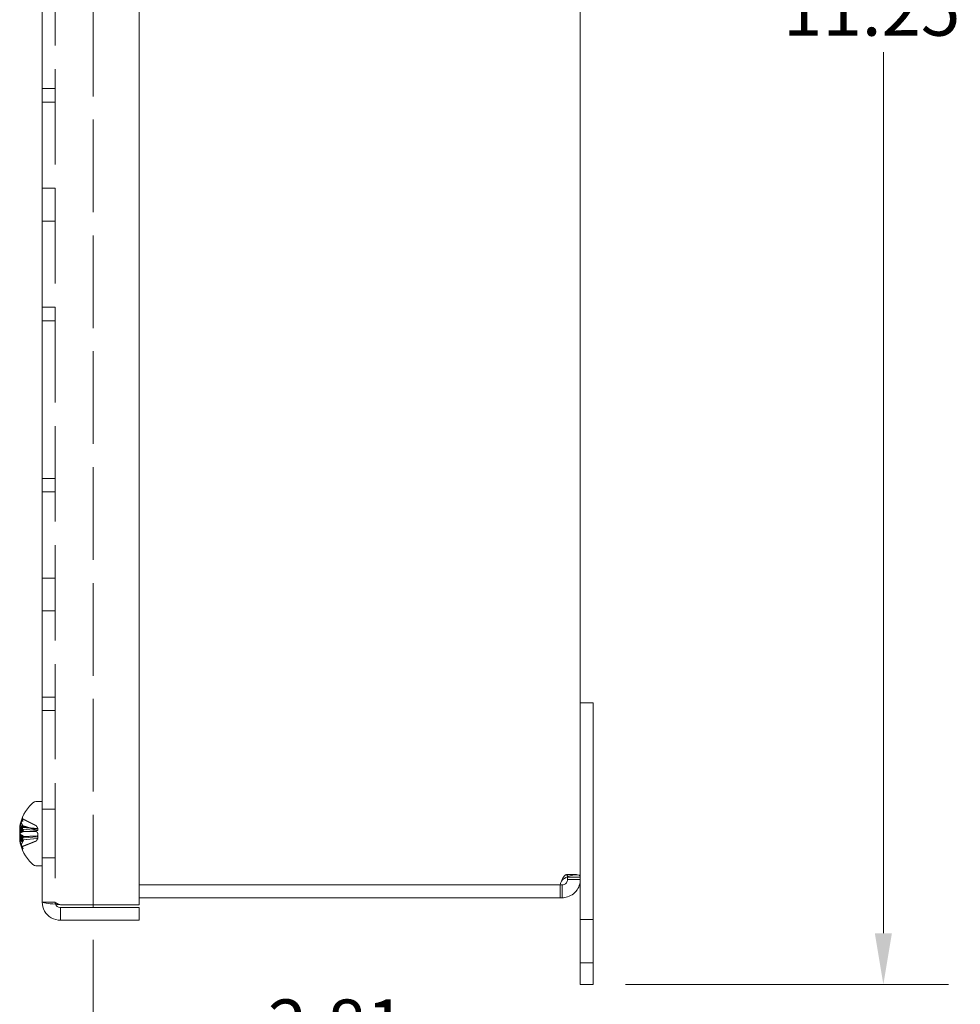
# Model space of a CAD drawing. Units: inches. Extents: x 3.6 to 47.1, y 3.1 to 30.2.
# Drawn here: x 22.1 to 27.5, y 14.6 to 20.2 of the extents above; entities that cross this region are included whole.
import ezdxf

# ---------------------------------------------------------------- set-up
doc = ezdxf.new("R2010")
doc.units = ezdxf.units.IN
doc.header["$LTSCALE"] = 3
doc.header["$MEASUREMENT"] = 0
doc.linetypes.add('DASHED', pattern=[0.2067, 0.1654, -0.0413])
for name, color, linetype, lineweight in [('Dimension (ANSI)', 7, 'Continuous', 13), ('Hidden (ANSI)', 7, 'DASHED', 15), ('Visible (ANSI)', 7, 'Continuous', 13)]:
    doc.layers.add(name, color=color, linetype=linetype, lineweight=lineweight)
doc.styles.add('Note Text (ANSI)', font='RomanS.shx')
doc.dimstyles.new('Default (ANSI)', dxfattribs={"dimscale": 3, "dimtxt": 0.1, "dimasz": 0.098425, "dimexe": 0.125, "dimexo": 0.0625, "dimgap": 0.031496, "dimtad": 0, "dimtih": 1, "dimtoh": 1, "dimdec": 3, "dimrnd": 1e-08, "dimzin": 0, "dimdsep": 46, "dimtxsty": 'Note Text (ANSI)', "dimcen": 0.09, "dimdle": 0.393701, "dimclrd": 256, "dimclre": 256, "dimclrt": 256, "dimadec": 0, "dimazin": 1, "dimtfac": 1, "dimtofl": 0, "dimtmove": 0, "dimatfit": 3, "dimfxl": 1, "dimtolj": 1, "dimtzin": 4, "dimlwd": -1, "dimlwe": -1, "dimarcsym": 0})

# ---------------------------------------------------------------- blocks, each defined once
blk = doc.blocks.new('*D4')
at = {"layer": 'Defpoints', "color": 0, "transparency": 16777216}
for p in [(25.4227, 25.9287), (25.4227, 14.6787), (27.0967, 14.6787)]:
    blk.add_point(p, dxfattribs=at)
at = {"layer": 'Dimension (ANSI)', "transparency": 16777216}
for p, q in [((25.6102, 25.9287), (27.4717, 25.9287)), ((27.0967, 25.6334), (27.0967, 20.5482)), ((27.0967, 14.974), (27.0967, 20.0592)), ((25.6102, 14.6787), (27.4717, 14.6787))]:
    blk.add_line(p, q, dxfattribs=at)
for points in [[(27.0475, 25.6334), (27.1459, 25.6334), (27.0967, 25.9287)], [(27.0475, 14.974), (27.1459, 14.974), (27.0967, 14.6787)]]:
    blk.add_solid(points, dxfattribs=at)
at = {"layer": 'Dimension (ANSI)', "transparency": 16777216, "insert": (26.5181, 20.4537), "char_height": 0.3, "attachment_point": 1, "style": 'Note Text (ANSI)'}
blk.add_mtext('\\A1;11.25', dxfattribs=at)
blk = doc.blocks.new('*D7')
at = {"layer": 'Defpoints', "color": 0, "transparency": 16777216}
for p in [(22.5387, 15.1227), (25.3487, 14.6787), (25.3487, 13.9416)]:
    blk.add_point(p, dxfattribs=at)
at = {"layer": 'Dimension (ANSI)', "transparency": 16777216}
for p, q in [((22.5387, 14.9352), (22.5387, 13.5666)), ((25.3487, 14.4912), (25.3487, 13.5666)), ((22.834, 13.9416), (23.1992, 13.9416)), ((25.0535, 13.9416), (24.6882, 13.9416))]:
    blk.add_line(p, q, dxfattribs=at)
for points in [[(22.834, 13.9908), (22.834, 13.8924), (22.5387, 13.9416)], [(25.0535, 13.9908), (25.0535, 13.8924), (25.3487, 13.9416)]]:
    blk.add_solid(points, dxfattribs=at)
at = {"layer": 'Dimension (ANSI)', "transparency": 16777216, "insert": (23.9437, 13.9416), "char_height": 0.3, "attachment_point": 5, "style": 'Note Text (ANSI)'}
blk.add_mtext('\\A1;2.81\\PTUB\\PDEPTH', dxfattribs=at)

msp = doc.modelspace()

# ---------------------------------------------------------------- linework, layer by layer
at = {"layer": 'Hidden (ANSI)', "ltscale": 1.107295}
msp.add_line((22.3187, 25.4534), (22.3187, 15.1539), dxfattribs=at)
at = {"layer": 'Hidden (ANSI)', "ltscale": 1.078398}
msp.add_line((22.5387, 15.1227), (22.5387, 24.4847), dxfattribs=at)
at = {"layer": 'Hidden (ANSI)', "ltscale": 0.046883}
for p, q in [((22.2447, 19.8487), (22.3187, 19.8487)), ((22.2447, 19.7711), (22.3187, 19.7711)), ((22.2447, 19.2737), (22.3187, 19.2737)), ((22.2447, 19.0837), (22.3187, 19.0837)), ((22.2447, 18.5863), (22.3187, 18.5863)), ((22.2447, 18.5087), (22.3187, 18.5087)), ((22.2447, 17.5987), (22.3187, 17.5987)), ((22.2447, 17.5211), (22.3187, 17.5211)), ((22.2447, 17.0237), (22.3187, 17.0237)), ((22.2447, 16.8337), (22.3187, 16.8337)), ((22.2447, 16.3363), (22.3187, 16.3363)), ((22.2447, 16.2587), (22.3187, 16.2587)), ((22.2447, 15.6892), (22.3187, 15.6892)), ((22.2447, 15.4082), (22.3187, 15.4082)), ((25.2682, 15.312), (25.3268, 15.312)), ((22.3187, 15.1539), (22.2447, 15.1539)), ((25.3487, 15.0537), (25.4227, 15.0537)), ((25.3487, 14.8037), (25.4227, 14.8037))]:
    msp.add_line(p, q, dxfattribs=at)
at = {"layer": 'Hidden (ANSI)', "ltscale": 0.002397}
for p, q in [((22.1306, 15.6402), (22.1306, 15.6397)), ((22.1306, 15.5632), (22.1306, 15.5593)), ((22.1306, 15.5381), (22.1306, 15.5342)), ((22.1306, 15.4577), (22.1306, 15.4571))]:
    msp.add_line(p, q, dxfattribs=at)
at = {"layer": 'Hidden (ANSI)', "ltscale": 0.023207}
for p, q in [((22.1306, 15.6397), (22.1306, 15.627)), ((22.1306, 15.5342), (22.1306, 15.5))]:
    msp.add_line(p, q, dxfattribs=at)
at = {"layer": 'Hidden (ANSI)', "ltscale": 0.066754}
for p, q in [((22.1148, 15.5858), (22.2197, 15.5766)), ((22.1148, 15.5116), (22.2197, 15.5207))]:
    msp.add_line(p, q, dxfattribs=at)
at = {"layer": 'Hidden (ANSI)', "ltscale": 0.066399}
msp.add_line((22.1156, 15.5862), (22.2199, 15.577), dxfattribs=at)
at = {"layer": 'Hidden (ANSI)', "ltscale": 0.021091}
for p, q in [((22.1228, 15.6145), (22.1367, 15.587)), ((22.1228, 15.6132), (22.1367, 15.5862)), ((22.1228, 15.5816), (22.1367, 15.5678)), ((22.1228, 15.5788), (22.1367, 15.5662)), ((22.1228, 15.5186), (22.1367, 15.5312)), ((22.1228, 15.5158), (22.1367, 15.5296)), ((22.1228, 15.4842), (22.1367, 15.5112)), ((22.1228, 15.4828), (22.1367, 15.5104))]:
    msp.add_line(p, q, dxfattribs=at)
at = {"layer": 'Hidden (ANSI)', "ltscale": 0.054304}
msp.add_line((22.1306, 15.5741), (22.216, 15.5666), dxfattribs=at)
at = {"layer": 'Hidden (ANSI)', "ltscale": 0.000396934}
for p, q in [((22.2196, 15.5789), (22.2193, 15.5796)), ((22.2196, 15.5184), (22.2193, 15.5178))]:
    msp.add_line(p, q, dxfattribs=at)
at = {"layer": 'Hidden (ANSI)', "ltscale": 0.063996}
msp.add_line((22.1154, 15.522), (22.216, 15.5308), dxfattribs=at)
at = {"layer": 'Hidden (ANSI)', "ltscale": 0.065986}
msp.add_line((22.1162, 15.5113), (22.2199, 15.5203), dxfattribs=at)
at = {"layer": 'Hidden (ANSI)', "ltscale": 0.000121313}
msp.add_line((22.1306, 15.5635), (22.1306, 15.5632), dxfattribs=at)
at = {"layer": 'Hidden (ANSI)', "ltscale": 0.005818}
msp.add_line((22.2106, 15.5607), (22.2106, 15.5695), dxfattribs=at)
at = {"layer": 'Hidden (ANSI)', "ltscale": 0.0017}
msp.add_line((22.1306, 15.4704), (22.1306, 15.469), dxfattribs=at)
at = {"layer": 'Hidden (ANSI)', "ltscale": 0.031496}
for centre, major_axis, ratio, start_param, end_param in [((22.3529, 15.5462), (-0.2136, 0.1137), 0.982636, 0.077107, 0.282758), ((22.3529, 15.5456), (-0.2228, 0.0945), 0.974754, 6.270419, 6.47607), ((22.3529, 15.5553), (-0.2375, -0.0465), 0.891202, 5.705781, 5.911432), ((22.3529, 15.5559), (-0.2381, -0.043), 0.871399, 5.722491, 5.928142), ((22.3529, 15.5354), (-0.2408, 0.0236), 0.445154, 5.922035, 6.127686), ((22.3529, 15.5633), (-0.241, -0.0214), 0.163798, 5.864001, 6.069652), ((22.3529, 15.5341), (-0.241, 0.0214), 0.163798, 0.213533, 0.419184), ((22.3529, 15.5342), (-0.241, 0.0216), 0.20557, 0.217385, 0.423035), ((22.3529, 15.562), (-0.2408, -0.0236), 0.445154, 0.155499, 0.36115), ((22.3529, 15.5617), (-0.2408, -0.0241), 0.48277, 0.150758, 0.356409), ((22.3529, 15.5421), (-0.2375, 0.0465), 0.891202, 0.371753, 0.577404), ((22.3529, 15.5511), (-0.2136, -0.1137), 0.982636, 6.000427, 6.206078)]:
    msp.add_ellipse(centre, major_axis=major_axis, ratio=ratio, start_param=start_param, end_param=end_param, dxfattribs=at)
at = {"layer": 'Hidden (ANSI)', "ltscale": 0.021112}
for centre, major_axis, ratio, start_param, end_param in [((22.3482, 15.5309), (-0.2275, 0.0765), 0.83843, 6.252474, 6.391686), ((22.3482, 15.5616), (-0.2177, -0.1009), 0.910798, 5.578234, 5.717445), ((22.3482, 15.5775), (-0.235, -0.0487), 0.516606, 5.871186, 6.010398), ((22.3482, 15.5173), (-0.2357, 0.0449), 0.374558, 6.049066, 6.188277), ((22.3482, 15.5168), (-0.2359, 0.0442), 0.33536, 6.040585, 6.179796), ((22.3482, 15.5198), (-0.235, 0.0487), 0.516606, 0.272788, 0.411999), ((22.3482, 15.58), (-0.2357, -0.0449), 0.374558, 0.094908, 0.234119), ((22.3482, 15.5358), (-0.2177, 0.1009), 0.910798, 0.56574, 0.704952), ((22.3482, 15.5665), (-0.2275, -0.0765), 0.83843, 6.174685, 6.313896), ((22.3482, 15.5652), (-0.2257, -0.0816), 0.859706, 6.14807, 6.287282)]:
    msp.add_ellipse(centre, major_axis=major_axis, ratio=ratio, start_param=start_param, end_param=end_param, dxfattribs=at)
at = {"layer": 'Hidden (ANSI)', "ltscale": 0.013905}
for centre, major_axis, ratio, start_param, end_param in [((22.0913, 15.5906), (0.0634, 0.0039), 0.143413, 5.088981, 5.502862), ((22.0913, 15.5961), (-0.0634, 0.006), 0.129212, 1.968337, 2.382218), ((22.0913, 15.5894), (0.0634, 0.0043), 0.140939, 5.088129, 5.502011), ((22.0913, 15.5778), (0.0634, -0.0104), 0.056713, 5.107052, 5.520934), ((22.0913, 15.5645), (-0.0634, -0.0096), 0.078527, 1.944318, 2.358199), ((22.0913, 15.5349), (-0.0634, 0.0098), 0.072937, 3.924411, 4.338293), ((22.0913, 15.5329), (-0.0634, 0.0096), 0.078527, 3.924986, 4.338867), ((22.0913, 15.5196), (0.0634, 0.0104), 0.056713, 0.762252, 1.176133), ((22.0913, 15.508), (0.0634, -0.0043), 0.140939, 0.781175, 1.195056), ((22.0913, 15.5012), (-0.0634, -0.006), 0.129212, 3.900967, 4.314849), ((22.0913, 15.5006), (-0.0634, -0.0055), 0.132645, 3.901509, 4.315391)]:
    msp.add_ellipse(centre, major_axis=major_axis, ratio=ratio, start_param=start_param, end_param=end_param, dxfattribs=at)
at = {"layer": 'Hidden (ANSI)', "ltscale": 0.013519}
msp.add_ellipse((22.0913, 15.5968), major_axis=(-0.0634, 0.0055), ratio=0.132645, start_param=1.977979, end_param=2.381676, dxfattribs=at)
at = {"layer": 'Hidden (ANSI)', "ltscale": 0.012527}
msp.add_ellipse((22.3482, 15.5783), major_axis=(-0.2352, -0.0475), ratio=0.480367, start_param=5.881051, end_param=5.96392, dxfattribs=at)
at = {"layer": 'Hidden (ANSI)', "ltscale": 0.013475}
msp.add_ellipse((22.0913, 15.5068), major_axis=(0.0634, -0.0039), ratio=0.143413, start_param=0.780323, end_param=1.182847, dxfattribs=at)
at = {"layer": 'Hidden (ANSI)', "ltscale": 0.012243}
msp.add_ellipse((22.0913, 15.5214), major_axis=(0.0634, 0.0105), ratio=0.050735, start_param=0.763097, end_param=1.132773, dxfattribs=at)
at = {"layer": 'Hidden (ANSI)', "ltscale": 0.003867}
for centre, major_axis, ratio, start_param, end_param in [((22.0913, 15.576), (0.0634, -0.0105), 0.050735, 5.390366, 5.520088), ((22.0913, 15.5625), (-0.0634, -0.0098), 0.072937, 2.229052, 2.358774)]:
    msp.add_ellipse(centre, major_axis=major_axis, ratio=ratio, start_param=start_param, end_param=end_param, dxfattribs=at)
at = {"layer": 'Hidden (ANSI)', "ltscale": 0.019345}
msp.add_ellipse((22.3482, 15.5371), major_axis=(-0.2131, 0.1104), ratio=0.925948, start_param=0.624873, end_param=0.752485, dxfattribs=at)
at = {"layer": 'Hidden (ANSI)', "ltscale": 0.007778}
for points, knots in [([(22.1313, 15.6434), (22.1313, 15.6434), (22.1313, 15.6434), (22.1309, 15.6424), (22.1306, 15.6412), (22.1306, 15.6392), (22.1309, 15.6381), (22.1316, 15.6362), (22.1323, 15.6352), (22.1336, 15.6339), (22.1344, 15.6333), (22.1352, 15.6329)], [0.02298942, 0.02298942, 0.02298942, 0.02298942, 0.02324214, 0.02324214, 0.03095957, 0.03095957, 0.03867218, 0.03867218, 0.04637725, 0.04637725, 0.05269221, 0.05269221, 0.05269221, 0.05269221]), ([(22.1313, 15.6429), (22.1313, 15.6428), (22.1313, 15.6428), (22.1309, 15.6419), (22.1306, 15.6407), (22.1306, 15.6387), (22.1309, 15.6375), (22.1316, 15.6357), (22.1323, 15.6347), (22.1336, 15.6334), (22.1344, 15.6328), (22.1352, 15.6324)], [0.02298942, 0.02298942, 0.02298942, 0.02298942, 0.02324214, 0.02324214, 0.03095957, 0.03095957, 0.03867218, 0.03867218, 0.04637725, 0.04637725, 0.05269221, 0.05269221, 0.05269221, 0.05269221]), ([(22.1352, 15.6226), (22.1344, 15.6229), (22.1336, 15.6234), (22.1323, 15.6245), (22.1316, 15.6254), (22.1309, 15.627), (22.1306, 15.6281), (22.1306, 15.6299), (22.1309, 15.6309), (22.1313, 15.6318), (22.1313, 15.6319), (22.1313, 15.6319)], [0.07098193, 0.07098193, 0.07098193, 0.07098193, 0.07729689, 0.07729689, 0.08500196, 0.08500196, 0.09271457, 0.09271457, 0.100432, 0.100432, 0.10068472, 0.10068472, 0.10068472, 0.10068472]), ([(22.1352, 15.6207), (22.1344, 15.621), (22.1336, 15.6215), (22.1323, 15.6226), (22.1316, 15.6234), (22.1309, 15.625), (22.1306, 15.6261), (22.1306, 15.6278), (22.1309, 15.6289), (22.1313, 15.6298), (22.1313, 15.6298), (22.1313, 15.6298)], [0.07098193, 0.07098193, 0.07098193, 0.07098193, 0.07729689, 0.07729689, 0.08500196, 0.08500196, 0.09271457, 0.09271457, 0.100432, 0.100432, 0.10068472, 0.10068472, 0.10068472, 0.10068472]), ([(22.1352, 15.5903), (22.1344, 15.5906), (22.1336, 15.5909), (22.1323, 15.5915), (22.1316, 15.592), (22.1309, 15.5929), (22.1306, 15.5935), (22.1306, 15.5944), (22.1309, 15.5949), (22.1313, 15.5953), (22.1313, 15.5953), (22.1313, 15.5953)], [0.07098193, 0.07098193, 0.07098193, 0.07098193, 0.07729689, 0.07729689, 0.08500196, 0.08500196, 0.09271457, 0.09271457, 0.100432, 0.100432, 0.10068472, 0.10068472, 0.10068472, 0.10068472]), ([(22.1313, 15.5639), (22.1313, 15.5639), (22.1313, 15.5639), (22.1309, 15.5636), (22.1306, 15.5634), (22.1306, 15.563), (22.1309, 15.5627), (22.1316, 15.5624), (22.1323, 15.5623), (22.1336, 15.5621), (22.1344, 15.5621), (22.1352, 15.562)], [0.02298942, 0.02298942, 0.02298942, 0.02298942, 0.02324214, 0.02324214, 0.03095957, 0.03095957, 0.03867218, 0.03867218, 0.04637725, 0.04637725, 0.05269221, 0.05269221, 0.05269221, 0.05269221]), ([(22.1313, 15.5599), (22.1313, 15.5598), (22.1313, 15.5598), (22.1309, 15.5596), (22.1306, 15.5594), (22.1306, 15.5591), (22.1309, 15.5589), (22.1316, 15.5587), (22.1323, 15.5586), (22.1336, 15.5585), (22.1344, 15.5584), (22.1352, 15.5585)], [0.02298942, 0.02298942, 0.02298942, 0.02298942, 0.02324214, 0.02324214, 0.03095957, 0.03095957, 0.03867218, 0.03867218, 0.04637725, 0.04637725, 0.05269221, 0.05269221, 0.05269221, 0.05269221]), ([(22.1313, 15.5375), (22.1313, 15.5375), (22.1313, 15.5375), (22.1309, 15.5377), (22.1306, 15.5379), (22.1306, 15.5383), (22.1309, 15.5385), (22.1316, 15.5387), (22.1323, 15.5388), (22.1336, 15.5389), (22.1344, 15.5389), (22.1352, 15.5389)], [0.02298942, 0.02298942, 0.02298942, 0.02298942, 0.02324214, 0.02324214, 0.03095957, 0.03095957, 0.03867218, 0.03867218, 0.04637725, 0.04637725, 0.05269221, 0.05269221, 0.05269221, 0.05269221]), ([(22.1313, 15.5335), (22.1313, 15.5335), (22.1313, 15.5335), (22.1309, 15.5337), (22.1306, 15.534), (22.1306, 15.5344), (22.1309, 15.5346), (22.1316, 15.535), (22.1323, 15.5351), (22.1336, 15.5353), (22.1344, 15.5353), (22.1352, 15.5353)], [0.02298942, 0.02298942, 0.02298942, 0.02298942, 0.02324214, 0.02324214, 0.03095957, 0.03095957, 0.03867218, 0.03867218, 0.04637725, 0.04637725, 0.05269221, 0.05269221, 0.05269221, 0.05269221]), ([(22.1352, 15.5071), (22.1344, 15.5068), (22.1336, 15.5065), (22.1323, 15.5058), (22.1316, 15.5053), (22.1309, 15.5044), (22.1306, 15.5039), (22.1306, 15.503), (22.1309, 15.5025), (22.1313, 15.5021), (22.1313, 15.502), (22.1313, 15.502)], [0.07098193, 0.07098193, 0.07098193, 0.07098193, 0.07729689, 0.07729689, 0.08500196, 0.08500196, 0.09271457, 0.09271457, 0.100432, 0.100432, 0.10068472, 0.10068472, 0.10068472, 0.10068472]), ([(22.1352, 15.5039), (22.1344, 15.5037), (22.1336, 15.5034), (22.1323, 15.5026), (22.1316, 15.5021), (22.1309, 15.5011), (22.1306, 15.5005), (22.1306, 15.4996), (22.1309, 15.499), (22.1313, 15.4986), (22.1313, 15.4985), (22.1313, 15.4985)], [0.07098193, 0.07098193, 0.07098193, 0.07098193, 0.07729689, 0.07729689, 0.08500196, 0.08500196, 0.09271457, 0.09271457, 0.100432, 0.100432, 0.10068472, 0.10068472, 0.10068472, 0.10068472]), ([(22.1352, 15.4766), (22.1344, 15.4763), (22.1336, 15.4759), (22.1323, 15.4748), (22.1316, 15.4739), (22.1309, 15.4723), (22.1306, 15.4713), (22.1306, 15.4695), (22.1309, 15.4685), (22.1313, 15.4676), (22.1313, 15.4676), (22.1313, 15.4676)], [0.07098193, 0.07098193, 0.07098193, 0.07098193, 0.07729689, 0.07729689, 0.08500196, 0.08500196, 0.09271457, 0.09271457, 0.100432, 0.100432, 0.10068472, 0.10068472, 0.10068472, 0.10068472]), ([(22.1352, 15.4748), (22.1344, 15.4745), (22.1336, 15.474), (22.1323, 15.4729), (22.1316, 15.472), (22.1309, 15.4704), (22.1306, 15.4693), (22.1306, 15.4675), (22.1309, 15.4664), (22.1313, 15.4655), (22.1313, 15.4655), (22.1313, 15.4655)], [0.07098193, 0.07098193, 0.07098193, 0.07098193, 0.07729689, 0.07729689, 0.08500196, 0.08500196, 0.09271457, 0.09271457, 0.100432, 0.100432, 0.10068472, 0.10068472, 0.10068472, 0.10068472]), ([(22.1313, 15.454), (22.1313, 15.454), (22.1313, 15.454), (22.1309, 15.455), (22.1306, 15.4561), (22.1306, 15.4581), (22.1309, 15.4593), (22.1316, 15.4612), (22.1323, 15.4622), (22.1336, 15.4635), (22.1344, 15.464), (22.1352, 15.4644)], [0.02298942, 0.02298942, 0.02298942, 0.02298942, 0.02324214, 0.02324214, 0.03095957, 0.03095957, 0.03867218, 0.03867218, 0.04637725, 0.04637725, 0.05269221, 0.05269221, 0.05269221, 0.05269221])]:
    msp.add_open_spline(points, degree=3, knots=knots, dxfattribs=at)
at = {"layer": 'Hidden (ANSI)', "ltscale": 0.052586}
for points, weights in [([(22.2092, 15.595), (22.1825, 15.6087), (22.1352, 15.6324)], [1.00219831115, 1.04390169566, 1.00556618949]), ([(22.1352, 15.5934), (22.1825, 15.5785), (22.2092, 15.5699)], [1.00556618949, 1.04390169566, 1.00219831115]), ([(22.2092, 15.5608), (22.1825, 15.5613), (22.1352, 15.562)], [1.00219831115, 1.04390169566, 1.00556618949]), ([(22.1352, 15.4766), (22.1825, 15.4951), (22.2092, 15.5057)], [1.00556618949, 1.04390169566, 1.00219831115])]:
    msp.add_rational_spline(points, weights, degree=2, dxfattribs=at)
at = {"layer": 'Hidden (ANSI)', "ltscale": 0.014134}
for points, knots in [([(22.1151, 15.5863), (22.115, 15.5859), (22.1149, 15.5857), (22.1148, 15.586), (22.1148, 15.5865), (22.115, 15.588), (22.1151, 15.5891), (22.1156, 15.5917), (22.1159, 15.5933), (22.1163, 15.5955), (22.1164, 15.5962), (22.1166, 15.5968)], [0.02723419, 0.02723419, 0.02723419, 0.02723419, 0.03861353, 0.03861353, 0.05123114, 0.05123114, 0.06397485, 0.06397485, 0.07671856, 0.07671856, 0.08189881, 0.08189881, 0.08189881, 0.08189881]), ([(22.1166, 15.5889), (22.1162, 15.5874), (22.1159, 15.5856), (22.1154, 15.5821), (22.1151, 15.5803), (22.1149, 15.5771), (22.1148, 15.5755), (22.1148, 15.5729), (22.1149, 15.5718), (22.115, 15.5708), (22.1151, 15.5706), (22.1151, 15.5705)], [0, 0, 0, 0, 0.0129304, 0.0129304, 0.02586079, 0.02586079, 0.03848371, 0.03848371, 0.05110663, 0.05110663, 0.05470553, 0.05470553, 0.05470553, 0.05470553]), ([(22.1166, 15.5753), (22.1162, 15.5746), (22.1159, 15.5741), (22.1154, 15.5739), (22.1151, 15.5742), (22.1149, 15.5753), (22.1148, 15.5761), (22.1148, 15.5784), (22.1149, 15.5799), (22.115, 15.5818), (22.1151, 15.5822), (22.1151, 15.5827)], [0, 0, 0, 0, 0.0129304, 0.0129304, 0.02586079, 0.02586079, 0.03848371, 0.03848371, 0.05110663, 0.05110663, 0.05470553, 0.05470553, 0.05470553, 0.05470553]), ([(22.1151, 15.5634), (22.115, 15.5619), (22.1149, 15.5603), (22.1148, 15.557), (22.1148, 15.5553), (22.115, 15.5523), (22.1151, 15.5508), (22.1156, 15.5485), (22.1159, 15.5476), (22.1163, 15.5469), (22.1164, 15.5467), (22.1166, 15.5466)], [0.0272321, 0.0272321, 0.0272321, 0.0272321, 0.03854616, 0.03854616, 0.05123111, 0.05123111, 0.064046, 0.064046, 0.07686089, 0.07686089, 0.0819035, 0.0819035, 0.0819035, 0.0819035]), ([(22.1151, 15.534), (22.115, 15.5355), (22.1149, 15.5371), (22.1148, 15.5404), (22.1148, 15.5421), (22.115, 15.5451), (22.1151, 15.5465), (22.1156, 15.5488), (22.1159, 15.5497), (22.1163, 15.5505), (22.1164, 15.5507), (22.1166, 15.5508)], [0.02723419, 0.02723419, 0.02723419, 0.02723419, 0.03861353, 0.03861353, 0.05123114, 0.05123114, 0.06397485, 0.06397485, 0.07671856, 0.07671856, 0.08189881, 0.08189881, 0.08189881, 0.08189881]), ([(22.1166, 15.5085), (22.1162, 15.51), (22.1159, 15.5118), (22.1154, 15.5153), (22.1151, 15.5171), (22.1149, 15.5203), (22.1148, 15.5218), (22.1148, 15.5245), (22.1149, 15.5256), (22.115, 15.5265), (22.1151, 15.5267), (22.1151, 15.5269)], [0, 0, 0, 0, 0.0129304, 0.0129304, 0.02586079, 0.02586079, 0.03848371, 0.03848371, 0.05110663, 0.05110663, 0.05470553, 0.05470553, 0.05470553, 0.05470553]), ([(22.1166, 15.5221), (22.1162, 15.5228), (22.1159, 15.5233), (22.1154, 15.5235), (22.1151, 15.5232), (22.1149, 15.5221), (22.1148, 15.5212), (22.1148, 15.5189), (22.1149, 15.5175), (22.115, 15.5156), (22.1151, 15.5152), (22.1151, 15.5147)], [0, 0, 0, 0, 0.0129304, 0.0129304, 0.02586079, 0.02586079, 0.03848371, 0.03848371, 0.05110663, 0.05110663, 0.05470553, 0.05470553, 0.05470553, 0.05470553]), ([(22.1151, 15.5111), (22.115, 15.5115), (22.1149, 15.5117), (22.1148, 15.5114), (22.1148, 15.5109), (22.115, 15.5094), (22.1151, 15.5083), (22.1156, 15.5056), (22.1159, 15.5041), (22.1163, 15.5019), (22.1164, 15.5012), (22.1166, 15.5005)], [0.02723419, 0.02723419, 0.02723419, 0.02723419, 0.03861353, 0.03861353, 0.05123114, 0.05123114, 0.06397485, 0.06397485, 0.07671856, 0.07671856, 0.08189881, 0.08189881, 0.08189881, 0.08189881])]:
    msp.add_open_spline(points, degree=3, knots=knots, dxfattribs=at)
at = {"layer": 'Hidden (ANSI)', "ltscale": 0.007414}
for points in [[(22.1166, 15.5877), (22.1162, 15.5862), (22.1159, 15.5845), (22.1154, 15.581), (22.1151, 15.5791), (22.115, 15.5771), (22.1149, 15.5768), (22.1149, 15.5764)], [(22.1166, 15.5204), (22.1162, 15.5212), (22.1159, 15.5217), (22.1154, 15.5221), (22.1151, 15.5219), (22.115, 15.5213), (22.1149, 15.5212), (22.1149, 15.521)]]:
    msp.add_open_spline(points, degree=3, knots=[0, 0, 0, 0, 0.0129304, 0.0129304, 0.02586079, 0.02586079, 0.02890804, 0.02890804, 0.02890804, 0.02890804], dxfattribs=at)
at = {"layer": 'Hidden (ANSI)', "ltscale": 0.005239}
for points in [[(22.1152, 15.5897), (22.1153, 15.5899), (22.1153, 15.5902), (22.1156, 15.5917), (22.1159, 15.5932), (22.1163, 15.5954), (22.1164, 15.596), (22.1166, 15.5967)], [(22.1152, 15.5487), (22.1153, 15.5484), (22.1153, 15.5482), (22.1156, 15.5467), (22.1159, 15.5457), (22.1163, 15.5449), (22.1164, 15.5447), (22.1166, 15.5445)]]:
    msp.add_open_spline(points, degree=3, knots=[0.06137339, 0.06137339, 0.06137339, 0.06137339, 0.06397485, 0.06397485, 0.07671856, 0.07671856, 0.08189881, 0.08189881, 0.08189881, 0.08189881], dxfattribs=at)
at = {"layer": 'Hidden (ANSI)', "ltscale": 0.00567}
for points, knots in [([(22.1352, 15.5934), (22.1344, 15.5937), (22.1336, 15.594), (22.1323, 15.5947), (22.1316, 15.5953), (22.1309, 15.5962), (22.1306, 15.5968), (22.1306, 15.5973)], [0.07098193, 0.07098193, 0.07098193, 0.07098193, 0.07729689, 0.07729689, 0.08500196, 0.08500196, 0.09271457, 0.09271457, 0.09271457, 0.09271457]), ([(22.1306, 15.4577), (22.1306, 15.4587), (22.1309, 15.4598), (22.1316, 15.4617), (22.1323, 15.4627), (22.1336, 15.464), (22.1344, 15.4645), (22.1352, 15.4649)], [0.03095957, 0.03095957, 0.03095957, 0.03095957, 0.03867218, 0.03867218, 0.04637725, 0.04637725, 0.05269221, 0.05269221, 0.05269221, 0.05269221])]:
    msp.add_open_spline(points, degree=3, knots=knots, dxfattribs=at)
at = {"layer": 'Hidden (ANSI)', "ltscale": 0.052476}
for points in [[(22.1367, 15.587), (22.1423, 15.5861), (22.1479, 15.5853), (22.1747, 15.5819), (22.1967, 15.5797), (22.2189, 15.5775)], [(22.1367, 15.5312), (22.1423, 15.5316), (22.1479, 15.5319), (22.1747, 15.5335), (22.1967, 15.5345), (22.2189, 15.5355)]]:
    msp.add_open_spline(points, degree=3, knots=[-3.6972446, -3.6972446, -3.6972446, -3.6972446, -3.6582104, -3.6582104, -3.4909545, -3.4909545, -3.4909545, -3.4909545], dxfattribs=at)
at = {"layer": 'Hidden (ANSI)', "ltscale": 0.000913883}
for points in [[(22.2106, 15.5943), (22.2102, 15.5945), (22.2097, 15.5948), (22.2092, 15.595)], [(22.2092, 15.5699), (22.2097, 15.5697), (22.2102, 15.5696), (22.2106, 15.5695)], [(22.2106, 15.5607), (22.2102, 15.5607), (22.2097, 15.5608), (22.2092, 15.5608)], [(22.2092, 15.5057), (22.2097, 15.5059), (22.2102, 15.5061), (22.2106, 15.5063)]]:
    msp.add_open_spline(points, degree=3, dxfattribs=at)
at = {"layer": 'Hidden (ANSI)', "ltscale": 0.022718}
for points, knots in [([(22.2189, 15.5775), (22.2191, 15.5774), (22.2193, 15.5772), (22.22, 15.5769), (22.2203, 15.577), (22.2203, 15.5777), (22.22, 15.5783), (22.219, 15.58), (22.2183, 15.5812), (22.2168, 15.5837), (22.2157, 15.5854), (22.2136, 15.589), (22.2124, 15.591), (22.2114, 15.5929), (22.2111, 15.5934), (22.2109, 15.5938), (22.2106, 15.5943)], [-0.08290589, -0.08290589, -0.08290589, -0.08290589, -0.07722729, -0.07722729, -0.06280808, -0.06280808, -0.04838887, -0.04838887, -0.03396966, -0.03396966, -0.01698483, -0.01698483, 0, 0, 0, 0.00399878, 0.00399878, 0.00399878, 0.00399878]), ([(22.2106, 15.5695), (22.2109, 15.5692), (22.2111, 15.569), (22.2124, 15.5679), (22.2136, 15.5672), (22.2157, 15.5665), (22.2168, 15.5665), (22.2183, 15.567), (22.219, 15.5675), (22.22, 15.569), (22.2203, 15.5701), (22.2203, 15.5725), (22.22, 15.574), (22.2193, 15.5762), (22.2191, 15.5769), (22.2189, 15.5775)], [0.22104651, 0.22104651, 0.22104651, 0.22104651, 0.22504529, 0.22504529, 0.24203012, 0.24203012, 0.25901495, 0.25901495, 0.27343416, 0.27343416, 0.28785337, 0.28785337, 0.30227258, 0.30227258, 0.30795118, 0.30795118, 0.30795118, 0.30795118]), ([(22.2189, 15.5355), (22.2191, 15.5362), (22.2193, 15.537), (22.22, 15.5397), (22.2203, 15.5418), (22.2203, 15.5455), (22.22, 15.5474), (22.219, 15.551), (22.2183, 15.5526), (22.2168, 15.5554), (22.2157, 15.5568), (22.2136, 15.5591), (22.2124, 15.5599), (22.2114, 15.5604), (22.2111, 15.5605), (22.2109, 15.5606), (22.2106, 15.5607)], [-0.08290589, -0.08290589, -0.08290589, -0.08290589, -0.07722729, -0.07722729, -0.06280808, -0.06280808, -0.04838887, -0.04838887, -0.03396966, -0.03396966, -0.01698483, -0.01698483, 0, 0, 0, 0.00399878, 0.00399878, 0.00399878, 0.00399878]), ([(22.2106, 15.5063), (22.2109, 15.5067), (22.2111, 15.5071), (22.2124, 15.5093), (22.2136, 15.5114), (22.2157, 15.5156), (22.2168, 15.5178), (22.2183, 15.5216), (22.219, 15.5235), (22.22, 15.5271), (22.2203, 15.5289), (22.2203, 15.5318), (22.22, 15.5332), (22.2193, 15.5347), (22.2191, 15.5351), (22.2189, 15.5355)], [0.22104651, 0.22104651, 0.22104651, 0.22104651, 0.22504529, 0.22504529, 0.24203012, 0.24203012, 0.25901495, 0.25901495, 0.27343416, 0.27343416, 0.28785337, 0.28785337, 0.30227258, 0.30227258, 0.30795118, 0.30795118, 0.30795118, 0.30795118])]:
    msp.add_open_spline(points, degree=3, knots=knots, dxfattribs=at)
at = {"layer": 'Hidden (ANSI)', "ltscale": 0.002565}
msp.add_open_spline([(22.1151, 15.5105), (22.115, 15.5109), (22.1149, 15.5111), (22.1148, 15.5111)], degree=3, dxfattribs=at)
at = {"layer": 'Hidden (ANSI)', "ltscale": 0.04309}
msp.add_open_spline([(25.2747, 15.3001), (25.2742, 15.3113), (25.2693, 15.3148), (25.2615, 15.3093), (25.2551, 15.3048), (25.248, 15.2945), (25.2435, 15.2808)], degree=3, knots=[0.979177, 0.979177, 0.979177, 0.979177, 1.846411, 1.846411, 1.846411, 2.553869, 2.553869, 2.553869, 2.553869], dxfattribs=at)
at = {"layer": 'Hidden (ANSI)', "ltscale": 0.019321}
msp.add_open_spline([(22.3187, 15.1539), (22.3187, 15.1496), (22.3197, 15.1454), (22.3215, 15.1415)], degree=3, dxfattribs=at)
at = {"layer": 'Hidden (ANSI)', "ltscale": 0.032306}
msp.add_open_spline([(22.3187, 15.1539), (22.3187, 15.1489), (22.3336, 15.1438), (22.35, 15.1387)], degree=3, dxfattribs=at)
at = {"layer": 'Visible (ANSI)'}
for p, q in [((22.8047, 25.4687), (22.8047, 15.1387)), ((22.2447, 15.1539), (22.2447, 25.4534)), ((25.3487, 25.3094), (25.3487, 15.298)), ((25.3487, 16.3037), (25.4227, 16.3037)), ((25.4227, 15.0537), (25.4227, 16.3037)), ((22.2179, 15.7352), (22.2447, 15.7352)), ((22.1148, 15.5862), (22.1156, 15.5862)), ((22.1154, 15.5754), (22.1306, 15.5741)), ((22.1306, 15.5973), (22.1306, 15.5635)), ((22.1306, 15.469), (22.1306, 15.4577)), ((22.2179, 15.3622), (22.2447, 15.3622)), ((25.3487, 15.298), (25.2747, 15.298)), ((25.2747, 15.2839), (25.2747, 15.298)), ((25.3487, 15.298), (25.3487, 15.2839)), ((25.2327, 15.2534), (22.8047, 15.2534)), ((25.2327, 15.2527), (22.8047, 15.2527)), ((25.2327, 15.1787), (25.2327, 15.2527)), ((25.2327, 15.2527), (25.2435, 15.2527)), ((25.2435, 15.2201), (25.2435, 15.2527)), ((25.3487, 15.2839), (25.2747, 15.2839)), ((25.3487, 15.2839), (25.3487, 15.0537)), ((22.8047, 15.1787), (25.2327, 15.1787)), ((25.2435, 15.1787), (25.2327, 15.1787)), ((25.2435, 15.1787), (25.2435, 15.2201)), ((22.8047, 15.1387), (22.35, 15.1387)), ((22.35, 15.1227), (22.8047, 15.1227)), ((22.35, 15.1227), (22.35, 15.0487)), ((22.8047, 15.1227), (22.8047, 15.0487)), ((22.8047, 15.0487), (22.35, 15.0487)), ((25.3487, 14.6787), (25.3487, 15.0537)), ((25.4227, 15.0537), (25.4227, 14.6787)), ((25.3487, 14.6787), (25.4227, 14.6787))]:
    msp.add_line(p, q, dxfattribs=at)
for centre, radius, start, end in [((22.3542, 15.5487), 0.2425, 134.6398, 170.2681), ((22.2179, 15.6867), 0.0485, 90, 134.6398), ((22.3542, 15.5487), 0.2425, 189.7319, 225.3602), ((22.2179, 15.4107), 0.0485, 225.3602, 270), ((25.3017, 15.242), 0.07, 146.3259, 170.598)]:
    msp.add_arc(centre, radius, start, end, dxfattribs=at)
for centre, major_axis, ratio, start_param, end_param in [((22.3482, 15.5322), (-0.2257, 0.0816), 0.859706, 6.279089, 6.418301), ((22.3482, 15.5602), (-0.2131, -0.1104), 0.925948, 5.530701, 5.669912), ((22.0913, 15.5968), (-0.0634, 0.0055), 0.132645, 1.967795, 1.977979), ((22.3529, 15.5357), (-0.2408, 0.0241), 0.48277, 5.926777, 6.132428), ((22.0913, 15.576), (0.0634, -0.0105), 0.050735, 5.106207, 5.390366), ((22.3482, 15.5783), (-0.2352, -0.0475), 0.480367, 5.96392, 6.020263), ((22.0913, 15.5625), (-0.0634, -0.0098), 0.072937, 1.944893, 2.229052), ((22.3482, 15.5191), (-0.2352, 0.0475), 0.480367, 0.262923, 0.402134), ((22.0913, 15.5214), (0.0634, 0.0105), 0.050735, 1.132773, 1.176979), ((22.3482, 15.5805), (-0.2359, -0.0442), 0.33536, 0.103389, 0.2426), ((22.0913, 15.5068), (0.0634, -0.0039), 0.143413, 1.182847, 1.194204), ((22.3482, 15.5371), (-0.2131, 0.1104), 0.925948, 0.613273, 0.624873), ((22.3529, 15.5632), (-0.241, -0.0216), 0.20557, 5.86015, 6.065801), ((22.3529, 15.5415), (-0.2381, 0.043), 0.871399, 0.355043, 0.560694), ((22.3529, 15.5517), (-0.2228, -0.0945), 0.974754, 6.0903, 6.295951)]:
    msp.add_ellipse(centre, major_axis=major_axis, ratio=ratio, start_param=start_param, end_param=end_param, dxfattribs=at)
for points, knots in [([(22.1151, 15.5869), (22.115, 15.5864), (22.1149, 15.5862), (22.1148, 15.5863), (22.1148, 15.5867), (22.1149, 15.588), (22.1151, 15.5887), (22.1152, 15.5897)], [0.02723419, 0.02723419, 0.02723419, 0.02723419, 0.03861353, 0.03861353, 0.05123114, 0.05123114, 0.06137339, 0.06137339, 0.06137339, 0.06137339]), ([(22.1166, 15.577), (22.1162, 15.5762), (22.1159, 15.5757), (22.1154, 15.5753), (22.1151, 15.5755), (22.1149, 15.5764), (22.1148, 15.5773), (22.1148, 15.5795), (22.1149, 15.5808), (22.115, 15.5827), (22.1151, 15.5831), (22.1151, 15.5836)], [0, 0, 0, 0, 0.0129304, 0.0129304, 0.02586079, 0.02586079, 0.03848371, 0.03848371, 0.05110663, 0.05110663, 0.05470553, 0.05470553, 0.05470553, 0.05470553]), ([(22.1149, 15.5764), (22.1148, 15.5752), (22.1148, 15.574), (22.1148, 15.5716), (22.1149, 15.5704), (22.115, 15.5694), (22.1151, 15.5692), (22.1151, 15.569)], [0.02890804, 0.02890804, 0.02890804, 0.02890804, 0.03848371, 0.03848371, 0.05110663, 0.05110663, 0.05470553, 0.05470553, 0.05470553, 0.05470553]), ([(22.1306, 15.5973), (22.1306, 15.5978), (22.1309, 15.5984), (22.1313, 15.5988), (22.1313, 15.5988), (22.1313, 15.5988)], [0.092714574, 0.092714574, 0.092714574, 0.092714574, 0.100431999, 0.100431999, 0.100684721, 0.100684721, 0.100684721, 0.100684721]), ([(22.1151, 15.5618), (22.115, 15.5603), (22.1149, 15.5587), (22.1148, 15.5554), (22.1148, 15.5536), (22.1149, 15.5509), (22.1151, 15.5497), (22.1152, 15.5487)], [0.02723419, 0.02723419, 0.02723419, 0.02723419, 0.03861353, 0.03861353, 0.05123114, 0.05123114, 0.06137339, 0.06137339, 0.06137339, 0.06137339]), ([(22.1151, 15.5356), (22.115, 15.5371), (22.1149, 15.5386), (22.1148, 15.542), (22.1148, 15.5437), (22.115, 15.5468), (22.1151, 15.5482), (22.1156, 15.5507), (22.1159, 15.5516), (22.1163, 15.5525), (22.1164, 15.5527), (22.1166, 15.5528)], [0.02723419, 0.02723419, 0.02723419, 0.02723419, 0.03861353, 0.03861353, 0.05123114, 0.05123114, 0.06397485, 0.06397485, 0.07671856, 0.07671856, 0.08189881, 0.08189881, 0.08189881, 0.08189881]), ([(22.1166, 15.5097), (22.1162, 15.5111), (22.1159, 15.5129), (22.1154, 15.5164), (22.1151, 15.5182), (22.1149, 15.5214), (22.1148, 15.523), (22.1148, 15.5258), (22.1149, 15.5269), (22.115, 15.528), (22.1151, 15.5282), (22.1151, 15.5284)], [0, 0, 0, 0, 0.0129304, 0.0129304, 0.02586079, 0.02586079, 0.03848371, 0.03848371, 0.05110663, 0.05110663, 0.05470553, 0.05470553, 0.05470553, 0.05470553]), ([(22.1149, 15.521), (22.1148, 15.5205), (22.1148, 15.5199), (22.1148, 15.5179), (22.1149, 15.5165), (22.115, 15.5147), (22.1151, 15.5143), (22.1151, 15.5138)], [0.02890804, 0.02890804, 0.02890804, 0.02890804, 0.03848371, 0.03848371, 0.05110663, 0.05110663, 0.05470553, 0.05470553, 0.05470553, 0.05470553]), ([(22.1148, 15.5111), (22.1148, 15.5111), (22.1148, 15.5111), (22.1148, 15.5111), (22.1148, 15.5106), (22.115, 15.5093), (22.1151, 15.5082), (22.1156, 15.5056), (22.1159, 15.5041), (22.1163, 15.502), (22.1164, 15.5013), (22.1166, 15.5007)], [0.03743114, 0.03743114, 0.03743114, 0.03743114, 0.03854616, 0.03854616, 0.05123111, 0.05123111, 0.064046, 0.064046, 0.07686089, 0.07686089, 0.0819035, 0.0819035, 0.0819035, 0.0819035]), ([(22.1313, 15.4545), (22.1313, 15.4546), (22.1313, 15.4546), (22.1309, 15.4555), (22.1306, 15.4567), (22.1306, 15.4577)], [0.02298942, 0.02298942, 0.02298942, 0.02298942, 0.023242141, 0.023242141, 0.030959567, 0.030959567, 0.030959567, 0.030959567]), ([(25.2435, 15.2808), (25.259, 15.2949), (25.2842, 15.3054), (25.306, 15.3097), (25.3266, 15.3137), (25.3419, 15.3122), (25.3467, 15.3055), (25.3481, 15.3035), (25.3487, 15.3009), (25.3487, 15.298)], [-2.553869, -2.553869, -2.553869, -2.553869, -1.826336, -1.826336, -1.826336, -1.138512, -1.138512, -1.138512, -0.927685, -0.927685, -0.927685, -0.927685]), ([(25.2435, 15.2527), (25.2497, 15.2527), (25.2613, 15.2559), (25.2682, 15.2648), (25.2727, 15.2706), (25.2747, 15.278), (25.2747, 15.2839)], [-0.983072, -0.983072, -0.983072, -0.983072, -0.001195, -0.001195, -0.001195, 0.643111, 0.643111, 0.643111, 0.643111]), ([(25.3487, 15.2839), (25.3487, 15.2628), (25.3408, 15.2359), (25.3237, 15.2158), (25.3056, 15.1946), (25.2793, 15.1829), (25.2594, 15.1799), (25.2535, 15.179), (25.2481, 15.1787), (25.2435, 15.1787)], [-0.643111, -0.643111, -0.643111, -0.643111, 0.042407, 0.042407, 0.042407, 0.766632, 0.766632, 0.766632, 0.983072, 0.983072, 0.983072, 0.983072]), ([(22.35, 15.0487), (22.3129, 15.0487), (22.2766, 15.0699), (22.2584, 15.1021), (22.2495, 15.1179), (22.2447, 15.1359), (22.2447, 15.1539)], [-1, -1, -1, -1, -0.3275189, -0.3275189, -0.3275189, 0, 0, 0, 0]), ([(22.3215, 15.1415), (22.326, 15.1319), (22.3351, 15.1245), (22.3456, 15.123), (22.3471, 15.1228), (22.3485, 15.1227), (22.35, 15.1227)], [0.2637058, 0.2637058, 0.2637058, 0.2637058, 0.9110099, 0.9110099, 0.9110099, 1, 1, 1, 1])]:
    msp.add_open_spline(points, degree=3, knots=knots, dxfattribs=at)
for points in [[(25.2747, 15.298), (25.2747, 15.2987), (25.2747, 15.2994), (25.2747, 15.3001)], [(22.3214, 15.1414), (22.2782, 15.1455), (22.2447, 15.1497), (22.2447, 15.1539)], [(22.35, 15.1387), (22.3403, 15.1396), (22.3306, 15.1405), (22.3214, 15.1414)]]:
    msp.add_open_spline(points, degree=3, dxfattribs=at)

# ---------------------------------------------------------------- dimensions: what is measured, and where the dimension line sits
at = {"layer": 'Dimension (ANSI)'}
dim = msp.add_linear_dim(base=(27.0967, 14.6787), p1=(25.4227, 25.9287), p2=(25.4227, 14.6787), angle=90, dimstyle='Default (ANSI)', override={"dimgap": 0.031496, "dimdec": 2, "dimtol": 0, "dimlim": 0, "dimtp": 0, "dimtm": 0, "dimtdec": 2, "dimatfit": 1}, dxfattribs=at)
dim.commit()
dim.dimension.update_dxf_attribs({"geometry": '*D4', "text_midpoint": (27.0967, 20.3037), "dimtype": 160})
dim = msp.add_linear_dim(base=(25.3487, 13.9416), p1=(22.5387, 15.1227), p2=(25.3487, 14.6787), angle=180, text='<>\\PTUB\\PDEPTH', dimstyle='Default (ANSI)', override={"dimgap": 0.031496, "dimtih": 0, "dimtoh": 0, "dimdec": 2, "dimtol": 0, "dimlim": 0, "dimtp": 0, "dimtm": 0, "dimtdec": 2, "dimatfit": 1}, dxfattribs=at)
dim.commit()
dim.dimension.update_dxf_attribs({"geometry": '*D7', "text_midpoint": (23.9437, 13.9416), "dimtype": 160})

doc.saveas('drawing.dxf')
